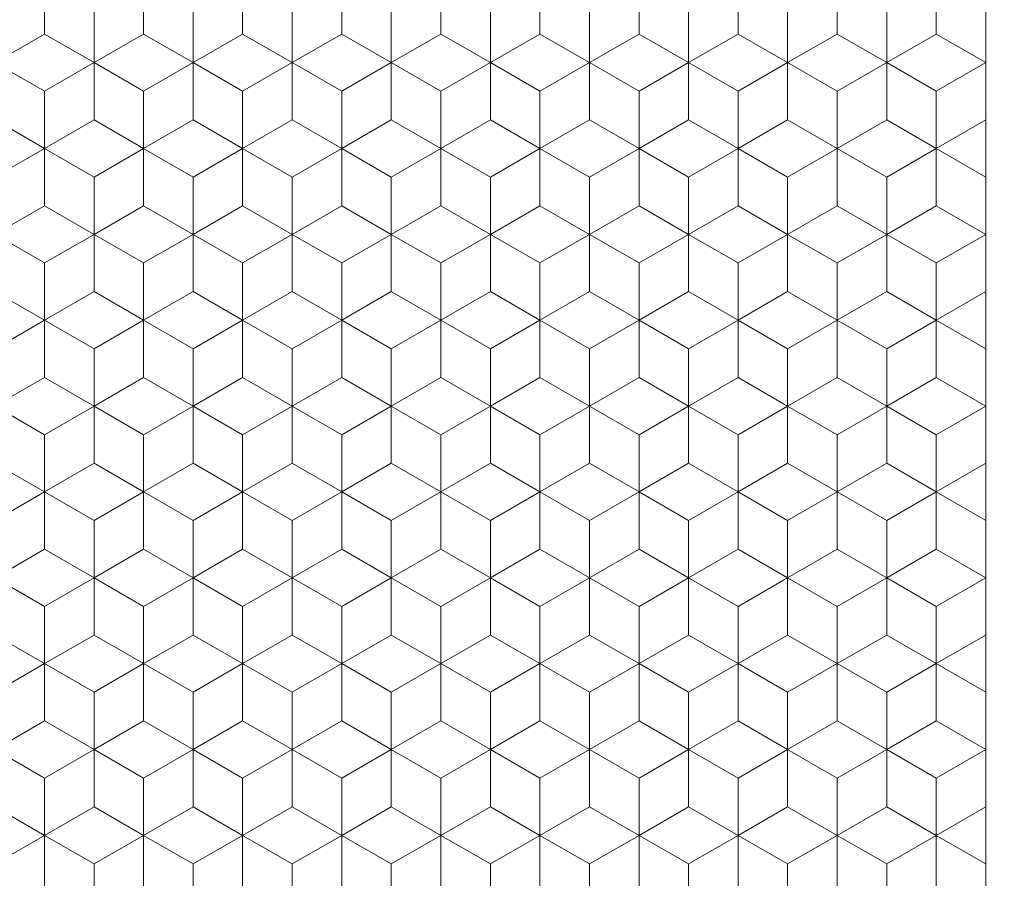
# Model space of a CAD drawing. Units: millimetres. Extents: x 634 to 733, y 90 to 229.
# Drawn here: x 686 to 696, y 176 to 184 of the extents above; entities that cross this region are included whole.
import ezdxf
from ezdxf.enums import TextEntityAlignment as Align

# ---------------------------------------------------------------- set-up
doc = ezdxf.new("R2010")
doc.units = ezdxf.units.MM
doc.header["$LTSCALE"] = 5
doc.linetypes.add('AUSGEZOGEN', pattern=[0])
for name, color, linetype in [('Layer0', 7, 'Continuous'), ('Layer70', 7, 'Continuous'), ('Stammform', 7, 'Continuous')]:
    doc.layers.add(name, color=color, linetype=linetype)
doc.styles.add('Arial', font='arial.ttf')
doc.dimstyles.new('ISO-25', dxfattribs={"dimtxt": 2.5, "dimasz": 2.5, "dimexe": 1.25, "dimexo": 0.625, "dimtad": 1, "dimtxsty": 'Standard', "dimcen": 2.5, "dimadec": 0, "dimazin": 0, "dimtfac": 1, "dimtmove": 0, "dimatfit": 3, "dimfxl": 1, "dimarcsym": 0})

# ---------------------------------------------------------------- blocks, each defined once
blk = doc.blocks.new('Laurin1_nNn06')
at = {"layer": 'Layer0', "color": 9, "linetype": 'AUSGEZOGEN', "lineweight": 18}
for p, q in [((687, 183.7998), (687, 184.3771)), ((687, 184.3771), (687, 183.7998)), ((688, 184.3771), (688, 183.7998)), ((688, 183.7998), (688, 184.3771)), ((689, 183.7998), (689, 184.3771)), ((689, 184.3771), (689, 183.7998)), ((690, 184.3771), (690, 183.7998)), ((690, 183.7998), (690, 184.3771)), ((691, 183.7998), (691, 184.3771)), ((691, 184.3771), (691, 183.7998)), ((692, 184.3771), (692, 183.7998)), ((692, 183.7998), (692, 184.3771)), ((693, 183.7998), (693, 184.3771)), ((693, 184.3771), (693, 183.7998)), ((686, 183.7998), (686.5, 183.5111)), ((686.5, 183.5111), (686, 183.7998)), ((686.5, 183.5111), (687, 183.7998)), ((687, 183.7998), (686.5, 183.5111)), ((687, 183.7998), (687.5, 183.5111)), ((687.5, 183.5111), (687, 183.7998)), ((687.5, 183.5111), (688, 183.7998)), ((688, 183.7998), (687.5, 183.5111)), ((688, 183.7998), (688.5, 183.5111)), ((688.5, 183.5111), (688, 183.7998)), ((688.5, 183.5111), (689, 183.7998)), ((689, 183.7998), (688.5, 183.5111)), ((689, 183.7998), (689.5, 183.5111)), ((689.5, 183.5111), (689, 183.7998)), ((689.5, 183.5111), (690, 183.7998)), ((690, 183.7998), (689.5, 183.5111)), ((690, 183.7998), (690.5, 183.5111)), ((690.5, 183.5111), (690, 183.7998)), ((690.5, 183.5111), (691, 183.7998)), ((691, 183.7998), (690.5, 183.5111)), ((691, 183.7998), (691.5, 183.5111)), ((691.5, 183.5111), (691, 183.7998)), ((691.5, 183.5111), (692, 183.7998)), ((692, 183.7998), (691.5, 183.5111)), ((692, 183.7998), (692.5, 183.5111)), ((692.5, 183.5111), (692, 183.7998)), ((692.5, 183.5111), (693, 183.7998)), ((693, 183.7998), (692.5, 183.5111)), ((693, 183.7998), (693.5, 183.5111)), ((693.5, 183.5111), (693, 183.7998)), ((686.5, 182.9338), (686.5, 183.5111)), ((686.5, 183.5111), (686.5, 182.9338)), ((687.5, 183.5111), (687.5, 182.9338)), ((687.5, 182.9338), (687.5, 183.5111)), ((688.5, 182.9338), (688.5, 183.5111)), ((688.5, 183.5111), (688.5, 182.9338)), ((689.5, 183.5111), (689.5, 182.9338)), ((689.5, 182.9338), (689.5, 183.5111)), ((690.5, 182.9338), (690.5, 183.5111)), ((690.5, 183.5111), (690.5, 182.9338)), ((691.5, 183.5111), (691.5, 182.9338)), ((691.5, 182.9338), (691.5, 183.5111)), ((692.5, 182.9338), (692.5, 183.5111)), ((692.5, 183.5111), (692.5, 182.9338)), ((693.5, 183.5111), (693.5, 182.9338)), ((693.5, 182.9338), (693.5, 183.5111)), ((686.5, 182.9338), (686, 182.6451)), ((686, 182.6451), (686.5, 182.9338)), ((687, 182.6451), (686.5, 182.9338)), ((686.5, 182.9338), (687, 182.6451)), ((687.5, 182.9338), (687, 182.6451)), ((687, 182.6451), (687.5, 182.9338)), ((688, 182.6451), (687.5, 182.9338)), ((687.5, 182.9338), (688, 182.6451)), ((688.5, 182.9338), (688, 182.6451)), ((688, 182.6451), (688.5, 182.9338)), ((689, 182.6451), (688.5, 182.9338)), ((688.5, 182.9338), (689, 182.6451)), ((689.5, 182.9338), (689, 182.6451)), ((689, 182.6451), (689.5, 182.9338)), ((690, 182.6451), (689.5, 182.9338)), ((689.5, 182.9338), (690, 182.6451)), ((690.5, 182.9338), (690, 182.6451)), ((690, 182.6451), (690.5, 182.9338)), ((691, 182.6451), (690.5, 182.9338)), ((690.5, 182.9338), (691, 182.6451)), ((691.5, 182.9338), (691, 182.6451)), ((691, 182.6451), (691.5, 182.9338)), ((692, 182.6451), (691.5, 182.9338)), ((691.5, 182.9338), (692, 182.6451)), ((692.5, 182.9338), (692, 182.6451)), ((692, 182.6451), (692.5, 182.9338)), ((693, 182.6451), (692.5, 182.9338)), ((692.5, 182.9338), (693, 182.6451)), ((693.5, 182.9338), (693, 182.6451)), ((693, 182.6451), (693.5, 182.9338)), ((687, 182.0677), (687, 182.6451)), ((687, 182.6451), (687, 182.0677)), ((688, 182.6451), (688, 182.0677)), ((688, 182.0677), (688, 182.6451)), ((689, 182.0677), (689, 182.6451)), ((689, 182.6451), (689, 182.0677)), ((690, 182.6451), (690, 182.0677)), ((690, 182.0677), (690, 182.6451)), ((691, 182.0677), (691, 182.6451)), ((691, 182.6451), (691, 182.0677)), ((692, 182.6451), (692, 182.0677)), ((692, 182.0677), (692, 182.6451)), ((693, 182.0677), (693, 182.6451)), ((693, 182.6451), (693, 182.0677)), ((686, 182.0677), (686.5, 181.7791)), ((686.5, 181.7791), (686, 182.0677)), ((686.5, 181.7791), (687, 182.0677)), ((687, 182.0677), (686.5, 181.7791)), ((687, 182.0677), (687.5, 181.7791)), ((687.5, 181.7791), (687, 182.0677)), ((687.5, 181.7791), (688, 182.0677)), ((688, 182.0677), (687.5, 181.7791)), ((688, 182.0677), (688.5, 181.7791)), ((688.5, 181.7791), (688, 182.0677)), ((688.5, 181.7791), (689, 182.0677)), ((689, 182.0677), (688.5, 181.7791)), ((689, 182.0677), (689.5, 181.7791)), ((689.5, 181.7791), (689, 182.0677)), ((689.5, 181.7791), (690, 182.0677)), ((690, 182.0677), (689.5, 181.7791)), ((690, 182.0677), (690.5, 181.7791)), ((690.5, 181.7791), (690, 182.0677)), ((690.5, 181.7791), (691, 182.0677)), ((691, 182.0677), (690.5, 181.7791)), ((691, 182.0677), (691.5, 181.7791)), ((691.5, 181.7791), (691, 182.0677)), ((691.5, 181.7791), (692, 182.0677)), ((692, 182.0677), (691.5, 181.7791)), ((692, 182.0677), (692.5, 181.7791)), ((692.5, 181.7791), (692, 182.0677)), ((692.5, 181.7791), (693, 182.0677)), ((693, 182.0677), (692.5, 181.7791)), ((693, 182.0677), (693.5, 181.7791)), ((693.5, 181.7791), (693, 182.0677)), ((686.5, 181.2017), (686.5, 181.7791)), ((686.5, 181.7791), (686.5, 181.2017)), ((687.5, 181.7791), (687.5, 181.2017)), ((687.5, 181.2017), (687.5, 181.7791)), ((688.5, 181.2017), (688.5, 181.7791)), ((688.5, 181.7791), (688.5, 181.2017)), ((689.5, 181.7791), (689.5, 181.2017)), ((689.5, 181.2017), (689.5, 181.7791)), ((690.5, 181.2017), (690.5, 181.7791)), ((690.5, 181.7791), (690.5, 181.2017)), ((691.5, 181.7791), (691.5, 181.2017)), ((691.5, 181.2017), (691.5, 181.7791)), ((692.5, 181.2017), (692.5, 181.7791)), ((692.5, 181.7791), (692.5, 181.2017)), ((693.5, 181.7791), (693.5, 181.2017)), ((693.5, 181.2017), (693.5, 181.7791)), ((686.5, 181.2017), (686, 180.913)), ((686, 180.913), (686.5, 181.2017)), ((687, 180.913), (686.5, 181.2017)), ((686.5, 181.2017), (687, 180.913)), ((687.5, 181.2017), (687, 180.913)), ((687, 180.913), (687.5, 181.2017)), ((688, 180.913), (687.5, 181.2017)), ((687.5, 181.2017), (688, 180.913)), ((688.5, 181.2017), (688, 180.913)), ((688, 180.913), (688.5, 181.2017)), ((689, 180.913), (688.5, 181.2017)), ((688.5, 181.2017), (689, 180.913)), ((689.5, 181.2017), (689, 180.913)), ((689, 180.913), (689.5, 181.2017)), ((690, 180.913), (689.5, 181.2017)), ((689.5, 181.2017), (690, 180.913)), ((690.5, 181.2017), (690, 180.913)), ((690, 180.913), (690.5, 181.2017)), ((691, 180.913), (690.5, 181.2017)), ((690.5, 181.2017), (691, 180.913)), ((691.5, 181.2017), (691, 180.913)), ((691, 180.913), (691.5, 181.2017)), ((692, 180.913), (691.5, 181.2017)), ((691.5, 181.2017), (692, 180.913)), ((692.5, 181.2017), (692, 180.913)), ((692, 180.913), (692.5, 181.2017)), ((693, 180.913), (692.5, 181.2017)), ((692.5, 181.2017), (693, 180.913)), ((693.5, 181.2017), (693, 180.913)), ((693, 180.913), (693.5, 181.2017)), ((687, 180.3357), (687, 180.913)), ((687, 180.913), (687, 180.3357)), ((688, 180.913), (688, 180.3357)), ((688, 180.3357), (688, 180.913)), ((689, 180.3357), (689, 180.913)), ((689, 180.913), (689, 180.3357)), ((690, 180.913), (690, 180.3357)), ((690, 180.3357), (690, 180.913)), ((691, 180.3357), (691, 180.913)), ((691, 180.913), (691, 180.3357)), ((692, 180.913), (692, 180.3357)), ((692, 180.3357), (692, 180.913)), ((693, 180.3357), (693, 180.913)), ((693, 180.913), (693, 180.3357)), ((686, 180.3357), (686.5, 180.047)), ((686.5, 180.047), (686, 180.3357)), ((686.5, 180.047), (687, 180.3357)), ((687, 180.3357), (686.5, 180.047)), ((687, 180.3357), (687.5, 180.047)), ((687.5, 180.047), (687, 180.3357)), ((687.5, 180.047), (688, 180.3357)), ((688, 180.3357), (687.5, 180.047)), ((688, 180.3357), (688.5, 180.047)), ((688.5, 180.047), (688, 180.3357)), ((688.5, 180.047), (689, 180.3357)), ((689, 180.3357), (688.5, 180.047)), ((689, 180.3357), (689.5, 180.047)), ((689.5, 180.047), (689, 180.3357)), ((689.5, 180.047), (690, 180.3357)), ((690, 180.3357), (689.5, 180.047)), ((690, 180.3357), (690.5, 180.047)), ((690.5, 180.047), (690, 180.3357)), ((690.5, 180.047), (691, 180.3357)), ((691, 180.3357), (690.5, 180.047)), ((691, 180.3357), (691.5, 180.047)), ((691.5, 180.047), (691, 180.3357)), ((691.5, 180.047), (692, 180.3357)), ((692, 180.3357), (691.5, 180.047)), ((692, 180.3357), (692.5, 180.047)), ((692.5, 180.047), (692, 180.3357)), ((692.5, 180.047), (693, 180.3357)), ((693, 180.3357), (692.5, 180.047)), ((693, 180.3357), (693.5, 180.047)), ((693.5, 180.047), (693, 180.3357)), ((686.5, 179.4697), (686.5, 180.047)), ((686.5, 180.047), (686.5, 179.4697)), ((687.5, 180.047), (687.5, 179.4697)), ((687.5, 179.4697), (687.5, 180.047)), ((688.5, 179.4697), (688.5, 180.047)), ((688.5, 180.047), (688.5, 179.4697)), ((689.5, 180.047), (689.5, 179.4697)), ((689.5, 179.4697), (689.5, 180.047)), ((690.5, 179.4697), (690.5, 180.047)), ((690.5, 180.047), (690.5, 179.4697)), ((691.5, 180.047), (691.5, 179.4697)), ((691.5, 179.4697), (691.5, 180.047)), ((692.5, 179.4697), (692.5, 180.047)), ((692.5, 180.047), (692.5, 179.4697)), ((693.5, 180.047), (693.5, 179.4697)), ((693.5, 179.4697), (693.5, 180.047)), ((686.5, 179.4697), (686, 179.181)), ((687, 179.181), (686.5, 179.4697)), ((687.5, 179.4697), (687, 179.181)), ((688, 179.181), (687.5, 179.4697)), ((688.5, 179.4697), (688, 179.181)), ((689, 179.181), (688.5, 179.4697)), ((689.5, 179.4697), (689, 179.181)), ((690, 179.181), (689.5, 179.4697)), ((690.5, 179.4697), (690, 179.181)), ((691, 179.181), (690.5, 179.4697)), ((691.5, 179.4697), (691, 179.181)), ((692, 179.181), (691.5, 179.4697)), ((692.5, 179.4697), (692, 179.181)), ((693, 179.181), (692.5, 179.4697)), ((693.5, 179.4697), (693, 179.181)), ((687, 178.6036), (687, 179.181)), ((687, 179.181), (687, 178.6036)), ((688, 179.181), (688, 178.6036)), ((688, 178.6036), (688, 179.181)), ((689, 178.6036), (689, 179.181)), ((689, 179.181), (689, 178.6036)), ((690, 179.181), (690, 178.6036)), ((690, 178.6036), (690, 179.181)), ((691, 178.6036), (691, 179.181)), ((691, 179.181), (691, 178.6036)), ((692, 179.181), (692, 178.6036)), ((692, 178.6036), (692, 179.181)), ((693, 178.6036), (693, 179.181)), ((693, 179.181), (693, 178.6036)), ((686, 178.6036), (686.5, 178.315)), ((686.5, 178.315), (686, 178.6036)), ((686.5, 178.315), (687, 178.6036)), ((687, 178.6036), (686.5, 178.315)), ((687, 178.6036), (687.5, 178.315)), ((687.5, 178.315), (687, 178.6036)), ((687.5, 178.315), (688, 178.6036)), ((688, 178.6036), (687.5, 178.315)), ((688, 178.6036), (688.5, 178.315)), ((688.5, 178.315), (688, 178.6036)), ((688.5, 178.315), (689, 178.6036)), ((689, 178.6036), (688.5, 178.315)), ((689, 178.6036), (689.5, 178.315)), ((689.5, 178.315), (689, 178.6036)), ((689.5, 178.315), (690, 178.6036)), ((690, 178.6036), (689.5, 178.315)), ((690, 178.6036), (690.5, 178.315)), ((690.5, 178.315), (690, 178.6036)), ((690.5, 178.315), (691, 178.6036)), ((691, 178.6036), (690.5, 178.315)), ((691, 178.6036), (691.5, 178.315)), ((691.5, 178.315), (691, 178.6036)), ((691.5, 178.315), (692, 178.6036)), ((692, 178.6036), (691.5, 178.315)), ((692, 178.6036), (692.5, 178.315)), ((692.5, 178.315), (692, 178.6036)), ((692.5, 178.315), (693, 178.6036)), ((693, 178.6036), (692.5, 178.315)), ((693, 178.6036), (693.5, 178.315)), ((693.5, 178.315), (693, 178.6036)), ((686.5, 177.7376), (686.5, 178.315)), ((686.5, 178.315), (686.5, 177.7376)), ((687.5, 178.315), (687.5, 177.7376)), ((687.5, 177.7376), (687.5, 178.315)), ((688.5, 177.7376), (688.5, 178.315)), ((688.5, 178.315), (688.5, 177.7376)), ((689.5, 178.315), (689.5, 177.7376)), ((689.5, 177.7376), (689.5, 178.315)), ((690.5, 177.7376), (690.5, 178.315)), ((690.5, 178.315), (690.5, 177.7376)), ((691.5, 178.315), (691.5, 177.7376)), ((691.5, 177.7376), (691.5, 178.315)), ((692.5, 177.7376), (692.5, 178.315)), ((692.5, 178.315), (692.5, 177.7376)), ((693.5, 178.315), (693.5, 177.7376)), ((693.5, 177.7376), (693.5, 178.315)), ((686.5, 177.7376), (686, 177.4489)), ((686, 177.4489), (686.5, 177.7376)), ((687, 177.4489), (686.5, 177.7376)), ((686.5, 177.7376), (687, 177.4489)), ((687.5, 177.7376), (687, 177.4489)), ((687, 177.4489), (687.5, 177.7376)), ((688, 177.4489), (687.5, 177.7376)), ((687.5, 177.7376), (688, 177.4489)), ((688.5, 177.7376), (688, 177.4489)), ((688, 177.4489), (688.5, 177.7376)), ((689, 177.4489), (688.5, 177.7376)), ((688.5, 177.7376), (689, 177.4489)), ((689.5, 177.7376), (689, 177.4489)), ((689, 177.4489), (689.5, 177.7376)), ((690, 177.4489), (689.5, 177.7376)), ((689.5, 177.7376), (690, 177.4489)), ((690.5, 177.7376), (690, 177.4489)), ((690, 177.4489), (690.5, 177.7376)), ((691, 177.4489), (690.5, 177.7376)), ((690.5, 177.7376), (691, 177.4489)), ((691.5, 177.7376), (691, 177.4489)), ((691, 177.4489), (691.5, 177.7376)), ((692, 177.4489), (691.5, 177.7376)), ((691.5, 177.7376), (692, 177.4489)), ((692.5, 177.7376), (692, 177.4489)), ((692, 177.4489), (692.5, 177.7376)), ((693, 177.4489), (692.5, 177.7376)), ((692.5, 177.7376), (693, 177.4489)), ((693.5, 177.7376), (693, 177.4489)), ((693, 177.4489), (693.5, 177.7376)), ((687, 176.8716), (687, 177.4489)), ((687, 177.4489), (687, 176.8716)), ((688, 177.4489), (688, 176.8716)), ((688, 176.8716), (688, 177.4489)), ((689, 176.8716), (689, 177.4489)), ((689, 177.4489), (689, 176.8716)), ((690, 177.4489), (690, 176.8716)), ((690, 176.8716), (690, 177.4489)), ((691, 176.8716), (691, 177.4489)), ((691, 177.4489), (691, 176.8716)), ((692, 177.4489), (692, 176.8716)), ((692, 176.8716), (692, 177.4489)), ((693, 176.8716), (693, 177.4489)), ((693, 177.4489), (693, 176.8716)), ((686, 176.8716), (686.5, 176.5829)), ((686.5, 176.5829), (686, 176.8716)), ((686.5, 176.5829), (687, 176.8716)), ((687, 176.8716), (686.5, 176.5829)), ((687, 176.8716), (687.5, 176.5829)), ((687.5, 176.5829), (687, 176.8716)), ((687.5, 176.5829), (688, 176.8716)), ((688, 176.8716), (687.5, 176.5829)), ((688, 176.8716), (688.5, 176.5829)), ((688.5, 176.5829), (688, 176.8716)), ((688.5, 176.5829), (689, 176.8716)), ((689, 176.8716), (688.5, 176.5829)), ((689, 176.8716), (689.5, 176.5829)), ((689.5, 176.5829), (689, 176.8716)), ((689.5, 176.5829), (690, 176.8716)), ((690, 176.8716), (689.5, 176.5829)), ((690, 176.8716), (690.5, 176.5829)), ((690.5, 176.5829), (690, 176.8716)), ((690.5, 176.5829), (691, 176.8716)), ((691, 176.8716), (690.5, 176.5829)), ((691, 176.8716), (691.5, 176.5829)), ((691.5, 176.5829), (691, 176.8716)), ((691.5, 176.5829), (692, 176.8716)), ((692, 176.8716), (691.5, 176.5829)), ((692, 176.8716), (692.5, 176.5829)), ((692.5, 176.5829), (692, 176.8716)), ((692.5, 176.5829), (693, 176.8716)), ((693, 176.8716), (692.5, 176.5829)), ((693, 176.8716), (693.5, 176.5829)), ((693.5, 176.5829), (693, 176.8716)), ((686.5, 176.0056), (686.5, 176.5829)), ((686.5, 176.5829), (686.5, 176.0056)), ((687.5, 176.5829), (687.5, 176.0056)), ((687.5, 176.0056), (687.5, 176.5829)), ((688.5, 176.0056), (688.5, 176.5829)), ((688.5, 176.5829), (688.5, 176.0056)), ((689.5, 176.5829), (689.5, 176.0056)), ((689.5, 176.0056), (689.5, 176.5829)), ((690.5, 176.0056), (690.5, 176.5829)), ((690.5, 176.5829), (690.5, 176.0056)), ((691.5, 176.5829), (691.5, 176.0056)), ((691.5, 176.0056), (691.5, 176.5829)), ((692.5, 176.0056), (692.5, 176.5829)), ((692.5, 176.5829), (692.5, 176.0056)), ((693.5, 176.5829), (693.5, 176.0056)), ((693.5, 176.0056), (693.5, 176.5829)), ((686.5, 176.0056), (686, 175.7169)), ((686, 175.7169), (686.5, 176.0056)), ((687, 175.7169), (686.5, 176.0056)), ((686.5, 176.0056), (687, 175.7169)), ((687.5, 176.0056), (687, 175.7169)), ((687, 175.7169), (687.5, 176.0056)), ((688, 175.7169), (687.5, 176.0056)), ((687.5, 176.0056), (688, 175.7169)), ((688.5, 176.0056), (688, 175.7169)), ((688, 175.7169), (688.5, 176.0056)), ((689, 175.7169), (688.5, 176.0056)), ((688.5, 176.0056), (689, 175.7169)), ((689.5, 176.0056), (689, 175.7169)), ((689, 175.7169), (689.5, 176.0056)), ((690, 175.7169), (689.5, 176.0056)), ((689.5, 176.0056), (690, 175.7169)), ((690.5, 176.0056), (690, 175.7169)), ((690, 175.7169), (690.5, 176.0056)), ((691, 175.7169), (690.5, 176.0056)), ((690.5, 176.0056), (691, 175.7169)), ((691.5, 176.0056), (691, 175.7169)), ((691, 175.7169), (691.5, 176.0056)), ((692, 175.7169), (691.5, 176.0056)), ((691.5, 176.0056), (692, 175.7169)), ((692.5, 176.0056), (692, 175.7169)), ((692, 175.7169), (692.5, 176.0056)), ((693, 175.7169), (692.5, 176.0056)), ((692.5, 176.0056), (693, 175.7169)), ((693.5, 176.0056), (693, 175.7169)), ((693, 175.7169), (693.5, 176.0056)), ((687, 175.1395), (687, 175.7169)), ((687, 175.7169), (687, 175.1395)), ((688, 175.7169), (688, 175.1395)), ((688, 175.1395), (688, 175.7169)), ((689, 175.1395), (689, 175.7169)), ((689, 175.7169), (689, 175.1395)), ((690, 175.7169), (690, 175.1395)), ((690, 175.1395), (690, 175.7169)), ((691, 175.1395), (691, 175.7169)), ((691, 175.7169), (691, 175.1395)), ((692, 175.7169), (692, 175.1395)), ((692, 175.1395), (692, 175.7169)), ((693, 175.1395), (693, 175.7169)), ((693, 175.7169), (693, 175.1395))]:
    blk.add_line(p, q, dxfattribs=at)
at = {"layer": 'Stammform', "color": 56, "linetype": 'AUSGEZOGEN', "lineweight": 18}
for p, q in [((686.5, 184.0885), (686.5, 184.6658)), ((687.5, 184.0885), (687.5, 184.6658)), ((688.5, 184.0885), (688.5, 184.6658)), ((689.5, 184.0885), (689.5, 184.6658)), ((690.5, 184.0885), (690.5, 184.6658)), ((691.5, 184.0885), (691.5, 184.6658)), ((692.5, 184.0885), (692.5, 184.6658)), ((693.5, 184.0885), (693.5, 184.6658)), ((686, 183.7998), (686.5, 184.0885)), ((686.5, 184.0885), (687, 183.7998)), ((687, 183.7998), (687.5, 184.0885)), ((687.5, 184.0885), (688, 183.7998)), ((688, 183.7998), (688.5, 184.0885)), ((688.5, 184.0885), (689, 183.7998)), ((689, 183.7998), (689.5, 184.0885)), ((689.5, 184.0885), (690, 183.7998)), ((690, 183.7998), (690.5, 184.0885)), ((690.5, 184.0885), (691, 183.7998)), ((691, 183.7998), (691.5, 184.0885)), ((691.5, 184.0885), (692, 183.7998)), ((692, 183.7998), (692.5, 184.0885)), ((692.5, 184.0885), (693, 183.7998)), ((693, 183.7998), (693.5, 184.0885)), ((687, 183.2224), (687, 183.7998)), ((688, 183.2224), (688, 183.7998)), ((689, 183.2224), (689, 183.7998)), ((690, 183.2224), (690, 183.7998)), ((691, 183.2224), (691, 183.7998)), ((692, 183.2224), (692, 183.7998)), ((693, 183.2224), (693, 183.7998)), ((686, 183.2224), (686.5, 182.9338)), ((686.5, 182.9338), (687, 183.2224)), ((687, 183.2224), (687.5, 182.9338)), ((687.5, 182.9338), (688, 183.2224)), ((688, 183.2224), (688.5, 182.9338)), ((688.5, 182.9338), (689, 183.2224)), ((689, 183.2224), (689.5, 182.9338)), ((689.5, 182.9338), (690, 183.2224)), ((690, 183.2224), (690.5, 182.9338)), ((690.5, 182.9338), (691, 183.2224)), ((691, 183.2224), (691.5, 182.9338)), ((691.5, 182.9338), (692, 183.2224)), ((692, 183.2224), (692.5, 182.9338)), ((692.5, 182.9338), (693, 183.2224)), ((693, 183.2224), (693.5, 182.9338)), ((686.5, 182.3564), (686.5, 182.9338)), ((687.5, 182.3564), (687.5, 182.9338)), ((688.5, 182.3564), (688.5, 182.9338)), ((689.5, 182.3564), (689.5, 182.9338)), ((690.5, 182.3564), (690.5, 182.9338)), ((691.5, 182.3564), (691.5, 182.9338)), ((692.5, 182.3564), (692.5, 182.9338)), ((693.5, 182.3564), (693.5, 182.9338)), ((686, 182.0677), (686.5, 182.3564)), ((686.5, 182.3564), (687, 182.0677)), ((687, 182.0677), (687.5, 182.3564)), ((687.5, 182.3564), (688, 182.0677)), ((688, 182.0677), (688.5, 182.3564)), ((688.5, 182.3564), (689, 182.0677)), ((689, 182.0677), (689.5, 182.3564)), ((689.5, 182.3564), (690, 182.0677)), ((690, 182.0677), (690.5, 182.3564)), ((690.5, 182.3564), (691, 182.0677)), ((691, 182.0677), (691.5, 182.3564)), ((691.5, 182.3564), (692, 182.0677)), ((692, 182.0677), (692.5, 182.3564)), ((692.5, 182.3564), (693, 182.0677)), ((693, 182.0677), (693.5, 182.3564)), ((687, 181.4904), (687, 182.0677)), ((688, 181.4904), (688, 182.0677)), ((689, 181.4904), (689, 182.0677)), ((690, 181.4904), (690, 182.0677)), ((691, 181.4904), (691, 182.0677)), ((692, 181.4904), (692, 182.0677)), ((693, 181.4904), (693, 182.0677)), ((686, 181.4904), (686.5, 181.2017)), ((686.5, 181.2017), (687, 181.4904)), ((687, 181.4904), (687.5, 181.2017)), ((687.5, 181.2017), (688, 181.4904)), ((688, 181.4904), (688.5, 181.2017)), ((688.5, 181.2017), (689, 181.4904)), ((689, 181.4904), (689.5, 181.2017)), ((689.5, 181.2017), (690, 181.4904)), ((690, 181.4904), (690.5, 181.2017)), ((690.5, 181.2017), (691, 181.4904)), ((691, 181.4904), (691.5, 181.2017)), ((691.5, 181.2017), (692, 181.4904)), ((692, 181.4904), (692.5, 181.2017)), ((692.5, 181.2017), (693, 181.4904)), ((693, 181.4904), (693.5, 181.2017)), ((686.5, 180.6244), (686.5, 181.2017)), ((687.5, 180.6244), (687.5, 181.2017)), ((688.5, 180.6244), (688.5, 181.2017)), ((689.5, 180.6244), (689.5, 181.2017)), ((690.5, 180.6244), (690.5, 181.2017)), ((691.5, 180.6244), (691.5, 181.2017)), ((692.5, 180.6244), (692.5, 181.2017)), ((693.5, 180.6244), (693.5, 181.2017)), ((686, 180.3357), (686.5, 180.6244)), ((686.5, 180.6244), (687, 180.3357)), ((687, 180.3357), (687.5, 180.6244)), ((687.5, 180.6244), (688, 180.3357)), ((688, 180.3357), (688.5, 180.6244)), ((688.5, 180.6244), (689, 180.3357)), ((689, 180.3357), (689.5, 180.6244)), ((689.5, 180.6244), (690, 180.3357)), ((690, 180.3357), (690.5, 180.6244)), ((690.5, 180.6244), (691, 180.3357)), ((691, 180.3357), (691.5, 180.6244)), ((691.5, 180.6244), (692, 180.3357)), ((692, 180.3357), (692.5, 180.6244)), ((692.5, 180.6244), (693, 180.3357)), ((693, 180.3357), (693.5, 180.6244)), ((687, 179.7583), (687, 180.3357)), ((688, 179.7583), (688, 180.3357)), ((689, 179.7583), (689, 180.3357)), ((690, 179.7583), (690, 180.3357)), ((691, 179.7583), (691, 180.3357)), ((692, 179.7583), (692, 180.3357)), ((693, 179.7583), (693, 180.3357)), ((686, 179.7583), (686.5, 179.4697)), ((686.5, 179.4697), (687, 179.7583)), ((687, 179.7583), (687.5, 179.4697)), ((687.5, 179.4697), (688, 179.7583)), ((688, 179.7583), (688.5, 179.4697)), ((688.5, 179.4697), (689, 179.7583)), ((689, 179.7583), (689.5, 179.4697)), ((689.5, 179.4697), (690, 179.7583)), ((690, 179.7583), (690.5, 179.4697)), ((690.5, 179.4697), (691, 179.7583)), ((691, 179.7583), (691.5, 179.4697)), ((691.5, 179.4697), (692, 179.7583)), ((692, 179.7583), (692.5, 179.4697)), ((692.5, 179.4697), (693, 179.7583)), ((693, 179.7583), (693.5, 179.4697)), ((686.5, 178.8923), (686.5, 179.4697)), ((687.5, 178.8923), (687.5, 179.4697)), ((688.5, 178.8923), (688.5, 179.4697)), ((689.5, 178.8923), (689.5, 179.4697)), ((690.5, 178.8923), (690.5, 179.4697)), ((691.5, 178.8923), (691.5, 179.4697)), ((692.5, 178.8923), (692.5, 179.4697)), ((693.5, 178.8923), (693.5, 179.4697)), ((686, 178.6036), (686.5, 178.8923)), ((686.5, 178.8923), (687, 178.6036)), ((687, 178.6036), (687.5, 178.8923)), ((687.5, 178.8923), (688, 178.6036)), ((688, 178.6036), (688.5, 178.8923)), ((688.5, 178.8923), (689, 178.6036)), ((689, 178.6036), (689.5, 178.8923)), ((689.5, 178.8923), (690, 178.6036)), ((690, 178.6036), (690.5, 178.8923)), ((690.5, 178.8923), (691, 178.6036)), ((691, 178.6036), (691.5, 178.8923)), ((691.5, 178.8923), (692, 178.6036)), ((692, 178.6036), (692.5, 178.8923)), ((692.5, 178.8923), (693, 178.6036)), ((693, 178.6036), (693.5, 178.8923)), ((687, 178.0263), (687, 178.6036)), ((688, 178.0263), (688, 178.6036)), ((689, 178.0263), (689, 178.6036)), ((690, 178.0263), (690, 178.6036)), ((691, 178.0263), (691, 178.6036)), ((692, 178.0263), (692, 178.6036)), ((693, 178.0263), (693, 178.6036)), ((686, 178.0263), (686.5, 177.7376)), ((686.5, 177.7376), (687, 178.0263)), ((687, 178.0263), (687.5, 177.7376)), ((687.5, 177.7376), (688, 178.0263)), ((688, 178.0263), (688.5, 177.7376)), ((688.5, 177.7376), (689, 178.0263)), ((689, 178.0263), (689.5, 177.7376)), ((689.5, 177.7376), (690, 178.0263)), ((690, 178.0263), (690.5, 177.7376)), ((690.5, 177.7376), (691, 178.0263)), ((691, 178.0263), (691.5, 177.7376)), ((691.5, 177.7376), (692, 178.0263)), ((692, 178.0263), (692.5, 177.7376)), ((692.5, 177.7376), (693, 178.0263)), ((693, 178.0263), (693.5, 177.7376)), ((686.5, 177.1603), (686.5, 177.7376)), ((687.5, 177.1603), (687.5, 177.7376)), ((688.5, 177.1603), (688.5, 177.7376)), ((689.5, 177.1603), (689.5, 177.7376)), ((690.5, 177.1603), (690.5, 177.7376)), ((691.5, 177.1603), (691.5, 177.7376)), ((692.5, 177.1603), (692.5, 177.7376)), ((693.5, 177.1603), (693.5, 177.7376)), ((686, 176.8716), (686.5, 177.1603)), ((686.5, 177.1603), (687, 176.8716)), ((687, 176.8716), (687.5, 177.1603)), ((687.5, 177.1603), (688, 176.8716)), ((688, 176.8716), (688.5, 177.1603)), ((688.5, 177.1603), (689, 176.8716)), ((689, 176.8716), (689.5, 177.1603)), ((689.5, 177.1603), (690, 176.8716)), ((690, 176.8716), (690.5, 177.1603)), ((690.5, 177.1603), (691, 176.8716)), ((691, 176.8716), (691.5, 177.1603)), ((691.5, 177.1603), (692, 176.8716)), ((692, 176.8716), (692.5, 177.1603)), ((692.5, 177.1603), (693, 176.8716)), ((693, 176.8716), (693.5, 177.1603)), ((687, 176.2942), (687, 176.8716)), ((688, 176.2942), (688, 176.8716)), ((689, 176.2942), (689, 176.8716)), ((690, 176.2942), (690, 176.8716)), ((691, 176.2942), (691, 176.8716)), ((692, 176.2942), (692, 176.8716)), ((693, 176.2942), (693, 176.8716)), ((686, 176.2942), (686.5, 176.0056)), ((686.5, 176.0056), (687, 176.2942)), ((687, 176.2942), (687.5, 176.0056)), ((687.5, 176.0056), (688, 176.2942)), ((688, 176.2942), (688.5, 176.0056)), ((688.5, 176.0056), (689, 176.2942)), ((689, 176.2942), (689.5, 176.0056)), ((689.5, 176.0056), (690, 176.2942)), ((690, 176.2942), (690.5, 176.0056)), ((690.5, 176.0056), (691, 176.2942)), ((691, 176.2942), (691.5, 176.0056)), ((691.5, 176.0056), (692, 176.2942)), ((692, 176.2942), (692.5, 176.0056)), ((692.5, 176.0056), (693, 176.2942)), ((693, 176.2942), (693.5, 176.0056)), ((686.5, 175.4282), (686.5, 176.0056)), ((687.5, 175.4282), (687.5, 176.0056)), ((688.5, 175.4282), (688.5, 176.0056)), ((689.5, 175.4282), (689.5, 176.0056)), ((690.5, 175.4282), (690.5, 176.0056)), ((691.5, 175.4282), (691.5, 176.0056)), ((692.5, 175.4282), (692.5, 176.0056)), ((693.5, 175.4282), (693.5, 176.0056))]:
    blk.add_line(p, q, dxfattribs=at)
blk = doc.blocks.new('*D13')
at = {"layer": 'Layer70', "color": 136, "linetype": 'AUSGEZOGEN', "lineweight": 18}
for p, q in [((696, 190.1502), (696.9, 190.1502)), ((697.9, 190.1502), (702.2304, 190.1502)), ((700.9804, 188.9002), (701.2304, 190.1502)), ((701.2304, 190.1502), (701.4804, 188.9002)), ((701.2304, 146.8498), (701.2304, 190.1502)), ((700.9804, 188.9002), (701.4804, 188.9002)), ((701.4804, 148.0998), (700.9804, 148.0998)), ((701.2304, 146.8498), (700.9804, 148.0998)), ((701.4804, 148.0998), (701.2304, 146.8498)), ((696, 146.8498), (696.9, 146.8498)), ((697.9, 146.8498), (702.2304, 146.8498))]:
    blk.add_line(p, q, dxfattribs=at)
at = {"layer": 'Layer70', "color": 136, "linetype": 'AUSGEZOGEN', "lineweight": 18, "style": 'Arial', "width": 1.209973}
blk.add_text('43.3', height=1.25, rotation=90, dxfattribs=at).set_placement((700.7304, 166.2307), (700.7304, 170.3386), align=Align.FIT)
blk = doc.blocks.new('_CLOSED')
at = {"color": 0, "linetype": 'ByBlock', "lineweight": -2}
for p, q in [((-1, 0.166667), (0, 0)), ((-1, 0.166667), (-1, -0.166667)), ((0, 0), (-1, -0.166667)), ((0, 0), (-1, 0))]:
    blk.add_line(p, q, dxfattribs=at)

msp = doc.modelspace()

# ---------------------------------------------------------------- linework, layer by layer
at = {"layer": 'Layer0', "color": 9, "linetype": 'AUSGEZOGEN', "lineweight": 18}
for p, q in [((696, 146.6033), (696, 190.3967)), ((694, 183.7998), (694, 184.3771)), ((694, 184.3771), (694, 183.7998)), ((695, 184.3771), (695, 183.7998)), ((695, 183.7998), (695, 184.3771)), ((693.5, 183.5111), (694, 183.7998)), ((694, 183.7998), (693.5, 183.5111)), ((694, 183.7998), (694.5, 183.5111)), ((694.5, 183.5111), (694, 183.7998)), ((694.5, 183.5111), (695, 183.7998)), ((695, 183.7998), (694.5, 183.5111)), ((695, 183.7998), (695.5, 183.5111)), ((695.5, 183.5111), (695, 183.7998)), ((695.5, 183.5111), (696, 183.7998)), ((696, 183.7998), (695.5, 183.5111)), ((693.5, 182.9338), (693.5, 183.5111)), ((693.5, 183.5111), (693.5, 182.9338)), ((694.5, 183.5111), (694.5, 182.9338)), ((694.5, 182.9338), (694.5, 183.5111)), ((695.5, 182.9338), (695.5, 183.5111)), ((695.5, 183.5111), (695.5, 182.9338)), ((694, 182.6451), (693.5, 182.9338)), ((693.5, 182.9338), (694, 182.6451)), ((694.5, 182.9338), (694, 182.6451)), ((694, 182.6451), (694.5, 182.9338)), ((695, 182.6451), (694.5, 182.9338)), ((694.5, 182.9338), (695, 182.6451)), ((695.5, 182.9338), (695, 182.6451)), ((695, 182.6451), (695.5, 182.9338)), ((696, 182.6451), (695.5, 182.9338)), ((695.5, 182.9338), (696, 182.6451)), ((694, 182.0677), (694, 182.6451)), ((694, 182.6451), (694, 182.0677)), ((695, 182.6451), (695, 182.0677)), ((695, 182.0677), (695, 182.6451)), ((693.5, 181.7791), (694, 182.0677)), ((694, 182.0677), (693.5, 181.7791)), ((694, 182.0677), (694.5, 181.7791)), ((694.5, 181.7791), (694, 182.0677)), ((694.5, 181.7791), (695, 182.0677)), ((695, 182.0677), (694.5, 181.7791)), ((695, 182.0677), (695.5, 181.7791)), ((695.5, 181.7791), (695, 182.0677)), ((695.5, 181.7791), (696, 182.0677)), ((696, 182.0677), (695.5, 181.7791)), ((693.5, 181.2017), (693.5, 181.7791)), ((693.5, 181.7791), (693.5, 181.2017)), ((694.5, 181.7791), (694.5, 181.2017)), ((694.5, 181.2017), (694.5, 181.7791)), ((695.5, 181.2017), (695.5, 181.7791)), ((695.5, 181.7791), (695.5, 181.2017)), ((694, 180.913), (693.5, 181.2017)), ((693.5, 181.2017), (694, 180.913)), ((694.5, 181.2017), (694, 180.913)), ((694, 180.913), (694.5, 181.2017)), ((695, 180.913), (694.5, 181.2017)), ((694.5, 181.2017), (695, 180.913)), ((695.5, 181.2017), (695, 180.913)), ((695, 180.913), (695.5, 181.2017)), ((696, 180.913), (695.5, 181.2017)), ((695.5, 181.2017), (696, 180.913)), ((694, 180.3357), (694, 180.913)), ((694, 180.913), (694, 180.3357)), ((695, 180.913), (695, 180.3357)), ((695, 180.3357), (695, 180.913)), ((693.5, 180.047), (694, 180.3357)), ((694, 180.3357), (693.5, 180.047)), ((694, 180.3357), (694.5, 180.047)), ((694.5, 180.047), (694, 180.3357)), ((694.5, 180.047), (695, 180.3357)), ((695, 180.3357), (694.5, 180.047)), ((695, 180.3357), (695.5, 180.047)), ((695.5, 180.047), (695, 180.3357)), ((695.5, 180.047), (696, 180.3357)), ((696, 180.3357), (695.5, 180.047)), ((693.5, 179.4697), (693.5, 180.047)), ((693.5, 180.047), (693.5, 179.4697)), ((694.5, 180.047), (694.5, 179.4697)), ((694.5, 179.4697), (694.5, 180.047)), ((695.5, 179.4697), (695.5, 180.047)), ((695.5, 180.047), (695.5, 179.4697)), ((694, 179.181), (693.5, 179.4697)), ((694.5, 179.4697), (694, 179.181)), ((695, 179.181), (694.5, 179.4697)), ((695.5, 179.4697), (695, 179.181)), ((696, 179.181), (695.5, 179.4697)), ((694, 178.6036), (694, 179.181)), ((694, 179.181), (694, 178.6036)), ((695, 179.181), (695, 178.6036)), ((695, 178.6036), (695, 179.181)), ((693.5, 178.315), (694, 178.6036)), ((694, 178.6036), (693.5, 178.315)), ((694, 178.6036), (694.5, 178.315)), ((694.5, 178.315), (694, 178.6036)), ((694.5, 178.315), (695, 178.6036)), ((695, 178.6036), (694.5, 178.315)), ((695, 178.6036), (695.5, 178.315)), ((695.5, 178.315), (695, 178.6036)), ((695.5, 178.315), (696, 178.6036)), ((696, 178.6036), (695.5, 178.315)), ((693.5, 177.7376), (693.5, 178.315)), ((693.5, 178.315), (693.5, 177.7376)), ((694.5, 178.315), (694.5, 177.7376)), ((694.5, 177.7376), (694.5, 178.315)), ((695.5, 177.7376), (695.5, 178.315)), ((695.5, 178.315), (695.5, 177.7376)), ((694, 177.4489), (693.5, 177.7376)), ((693.5, 177.7376), (694, 177.4489)), ((694.5, 177.7376), (694, 177.4489)), ((694, 177.4489), (694.5, 177.7376)), ((695, 177.4489), (694.5, 177.7376)), ((694.5, 177.7376), (695, 177.4489)), ((695.5, 177.7376), (695, 177.4489)), ((695, 177.4489), (695.5, 177.7376)), ((696, 177.4489), (695.5, 177.7376)), ((695.5, 177.7376), (696, 177.4489)), ((694, 176.8716), (694, 177.4489)), ((694, 177.4489), (694, 176.8716)), ((695, 177.4489), (695, 176.8716)), ((695, 176.8716), (695, 177.4489)), ((693.5, 176.5829), (694, 176.8716)), ((694, 176.8716), (693.5, 176.5829)), ((694, 176.8716), (694.5, 176.5829)), ((694.5, 176.5829), (694, 176.8716)), ((694.5, 176.5829), (695, 176.8716)), ((695, 176.8716), (694.5, 176.5829)), ((695, 176.8716), (695.5, 176.5829)), ((695.5, 176.5829), (695, 176.8716)), ((695.5, 176.5829), (696, 176.8716)), ((696, 176.8716), (695.5, 176.5829)), ((693.5, 176.0056), (693.5, 176.5829)), ((693.5, 176.5829), (693.5, 176.0056)), ((694.5, 176.5829), (694.5, 176.0056)), ((694.5, 176.0056), (694.5, 176.5829)), ((695.5, 176.0056), (695.5, 176.5829)), ((695.5, 176.5829), (695.5, 176.0056)), ((694, 175.7169), (693.5, 176.0056)), ((693.5, 176.0056), (694, 175.7169)), ((694.5, 176.0056), (694, 175.7169)), ((694, 175.7169), (694.5, 176.0056)), ((695, 175.7169), (694.5, 176.0056)), ((694.5, 176.0056), (695, 175.7169)), ((695.5, 176.0056), (695, 175.7169)), ((695, 175.7169), (695.5, 176.0056)), ((696, 175.7169), (695.5, 176.0056)), ((695.5, 176.0056), (696, 175.7169)), ((694, 175.1395), (694, 175.7169)), ((694, 175.7169), (694, 175.1395)), ((695, 175.7169), (695, 175.1395)), ((695, 175.1395), (695, 175.7169))]:
    msp.add_line(p, q, dxfattribs=at)
at = {"layer": 'Stammform', "color": 56, "linetype": 'AUSGEZOGEN', "lineweight": 18}
for p, q in [((693.5, 184.0885), (693.5, 184.6658)), ((694.5, 184.0885), (694.5, 184.6658)), ((695.5, 184.0885), (695.5, 184.6658)), ((693.5, 184.0885), (694, 183.7998)), ((694, 183.7998), (694.5, 184.0885)), ((694.5, 184.0885), (695, 183.7998)), ((695, 183.7998), (695.5, 184.0885)), ((695.5, 184.0885), (696, 183.7998)), ((694, 183.2224), (694, 183.7998)), ((695, 183.2224), (695, 183.7998)), ((693.5, 182.9338), (694, 183.2224)), ((694, 183.2224), (694.5, 182.9338)), ((694.5, 182.9338), (695, 183.2224)), ((695, 183.2224), (695.5, 182.9338)), ((695.5, 182.9338), (696, 183.2224)), ((693.5, 182.3564), (693.5, 182.9338)), ((694.5, 182.3564), (694.5, 182.9338)), ((695.5, 182.3564), (695.5, 182.9338)), ((693.5, 182.3564), (694, 182.0677)), ((694, 182.0677), (694.5, 182.3564)), ((694.5, 182.3564), (695, 182.0677)), ((695, 182.0677), (695.5, 182.3564)), ((695.5, 182.3564), (696, 182.0677)), ((694, 181.4904), (694, 182.0677)), ((695, 181.4904), (695, 182.0677)), ((693.5, 181.2017), (694, 181.4904)), ((694, 181.4904), (694.5, 181.2017)), ((694.5, 181.2017), (695, 181.4904)), ((695, 181.4904), (695.5, 181.2017)), ((695.5, 181.2017), (696, 181.4904)), ((693.5, 180.6244), (693.5, 181.2017)), ((694.5, 180.6244), (694.5, 181.2017)), ((695.5, 180.6244), (695.5, 181.2017)), ((693.5, 180.6244), (694, 180.3357)), ((694, 180.3357), (694.5, 180.6244)), ((694.5, 180.6244), (695, 180.3357)), ((695, 180.3357), (695.5, 180.6244)), ((695.5, 180.6244), (696, 180.3357)), ((694, 179.7583), (694, 180.3357)), ((695, 179.7583), (695, 180.3357)), ((693.5, 179.4697), (694, 179.7583)), ((694, 179.7583), (694.5, 179.4697)), ((694.5, 179.4697), (695, 179.7583)), ((695, 179.7583), (695.5, 179.4697)), ((695.5, 179.4697), (696, 179.7583)), ((693.5, 178.8923), (693.5, 179.4697)), ((694.5, 178.8923), (694.5, 179.4697)), ((695.5, 178.8923), (695.5, 179.4697)), ((693.5, 178.8923), (694, 178.6036)), ((694, 178.6036), (694.5, 178.8923)), ((694.5, 178.8923), (695, 178.6036)), ((695, 178.6036), (695.5, 178.8923)), ((695.5, 178.8923), (696, 178.6036)), ((694, 178.0263), (694, 178.6036)), ((695, 178.0263), (695, 178.6036)), ((693.5, 177.7376), (694, 178.0263)), ((694, 178.0263), (694.5, 177.7376)), ((694.5, 177.7376), (695, 178.0263)), ((695, 178.0263), (695.5, 177.7376)), ((695.5, 177.7376), (696, 178.0263)), ((693.5, 177.1603), (693.5, 177.7376)), ((694.5, 177.1603), (694.5, 177.7376)), ((695.5, 177.1603), (695.5, 177.7376)), ((693.5, 177.1603), (694, 176.8716)), ((694, 176.8716), (694.5, 177.1603)), ((694.5, 177.1603), (695, 176.8716)), ((695, 176.8716), (695.5, 177.1603)), ((695.5, 177.1603), (696, 176.8716)), ((694, 176.2942), (694, 176.8716)), ((695, 176.2942), (695, 176.8716)), ((693.5, 176.0056), (694, 176.2942)), ((694, 176.2942), (694.5, 176.0056)), ((694.5, 176.0056), (695, 176.2942)), ((695, 176.2942), (695.5, 176.0056)), ((695.5, 176.0056), (696, 176.2942)), ((693.5, 175.4282), (693.5, 176.0056)), ((694.5, 175.4282), (694.5, 176.0056)), ((695.5, 175.4282), (695.5, 176.0056))]:
    msp.add_line(p, q, dxfattribs=at)

# ---------------------------------------------------------------- block references
msp.add_blockref('Laurin1_nNn06', (0, 0))

# ---------------------------------------------------------------- dimensions: what is measured, and where the dimension line sits
at = {"layer": 'Layer70', "color": 136, "linetype": 'AUSGEZOGEN', "lineweight": 18}
dim = msp.add_linear_dim(base=(701.2304, 190.1502), p1=(696, 146.8498), p2=(696, 190.1502), angle=90, dimstyle='ISO-25', override={"dimtxt": 1.25, "dimasz": 1.25, "dimexe": 1, "dimgap": 0.178571, "dimtad": 1, "dimjust": 0, "dimdec": 1, "dimzin": 8, "dimpost": '<>', "dimblk1": 'CLOSED', "dimblk2": 'CLOSED', "dimsah": 1, "dimclrd": 136, "dimclre": 136, "dimclrt": 136, "dimadec": 1}, dxfattribs=at)
dim.commit()
dim.dimension.update_dxf_attribs({"geometry": '*D13', "text_midpoint": (700.1054, 168.2847), "dimtype": 160, "text_rotation": 90})

doc.saveas('drawing.dxf')
